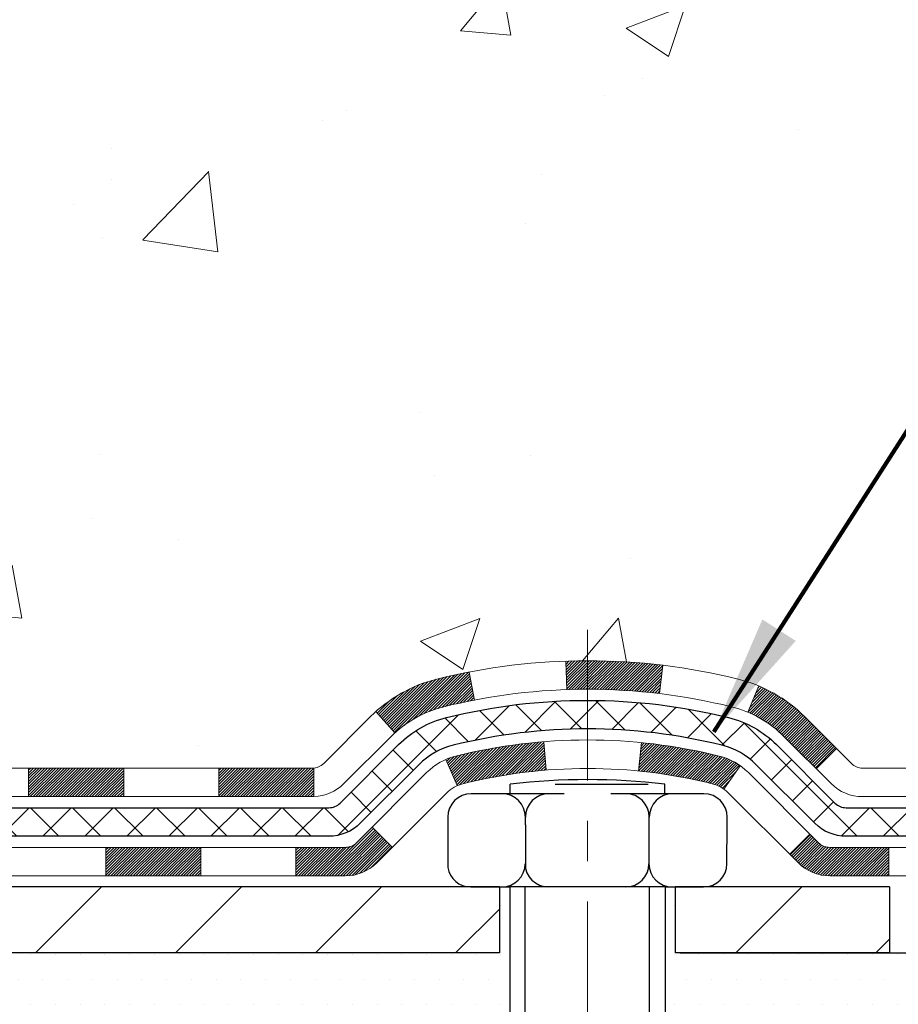
# Model space of a CAD drawing. Extents: x 13 to 3254, y -197 to 1977.
# Drawn here: x 545 to 547, y -178 to -175 of the extents above; entities that cross this region are included whole.
import ezdxf

# ---------------------------------------------------------------- set-up
doc = ezdxf.new("R2010")
doc.units = 0
doc.header["$LTSCALE"] = 5
doc.header["$MEASUREMENT"] = 0
doc.linetypes.add('CENTERX2', pattern=[4, 2.5, -0.5, 0.5, -0.5])
for name, color, linetype, lineweight in [('CENTERLINE - L', 1, 'CENTERX2', 18), ('CONCRETE - H', 130, 'CONTINUOUS', 9), ('DECK COAT - H', 20, 'CONTINUOUS', 20), ('DECK COAT - L', 22, 'CONTINUOUS', 18), ('MIG FOOT - H', 251, 'CONTINUOUS', 20), ('MIG FOOT - L', 7, 'CONTINUOUS', 30), ('PVC SIDESHEET - H', 170, 'CONTINUOUS', 20), ('PVC SIDESHEET - L', 150, 'CONTINUOUS', 25), ('SCREW - L', 1, 'CONTINUOUS', 25), ('SETTING BED - H', 210, 'CONTINUOUS', 20), ('SETTING BED - L', 212, 'CONTINUOUS', 25), ('TEXT - 4', 241, 'CONTINUOUS', 25)]:
    doc.layers.add(name, color=color, linetype=linetype, lineweight=lineweight)
doc.layers.add('DECKCOAT', color=1, linetype='CONTINUOUS')
doc.layers.add('METAL11', color=7, linetype='CONTINUOUS')
doc.styles.add('ROMANS', font='romans', dxfattribs={"width": 0.9})
doc.dimstyles.get("Standard").update_dxf_attribs({"dimtxt": 0.18, "dimasz": 0.18, "dimexe": 0.18, "dimexo": 0.0625, "dimgap": 0.09, "dimtad": 0, "dimtih": 1, "dimtoh": 1, "dimdec": 4, "dimzin": 0, "dimdsep": 46, "dimtxsty": 'Standard', "dimcen": 0.09, "dimadec": 0, "dimazin": 0, "dimtfac": 1, "dimtdec": 4, "dimtofl": 0, "dimtmove": 0, "dimatfit": 3, "dimfxl": 1, "dimtolj": 1, "dimtzin": 0, "dimarcsym": 0})

msp = doc.modelspace()

# ---------------------------------------------------------------- hatches: boundary and pattern name
at = {"layer": 'CONCRETE - H'}
h = msp.add_hatch(dxfattribs=at)
h.set_pattern_fill('AR-CONC', color=256, scale=0.21)
h.set_pattern_definition([(49.99999999999999, (1.163072962946671, 0), (1.506246383461582, -0.1317794834634497), [0.1575, -1.7325]), (355, (1.163072962946671, 0), (-0.2913778005873, 1.579603480770025), [0.126, -1.386]), (100.45144446, (1.288593493046671, -0.0109816224), (1.214868578126935, 1.447823981034122), [0.1338544031999999, -1.472398435199999]), (46.18420000000002, (1.163072962946671, 0.42), (2.241206794410302, -0.3475904896654607), [0.2362499999999999, -2.598749999999998]), (96.63563549, (1.349840127446671, 0.3910340553), (1.96279008591588, 2.045649061626556), [0.2007817182, -2.208598895999999]), (351.1841639899999, (1.163072962946671, 0.42), (1.962790084615023, 2.045649060566979), [0.189, -2.0790000021]), (21, (1.373072962946671, 0.315), (1.25350480944877, -0.8454996703972115), [0.1575, -1.7325]), (326.0000000000001, (1.373072962946671, 0.315), (0.5109621970353216, 1.522815094598391), [0.126, -1.386]), (71.45144474, (1.477531696346671, 0.2445416946), (1.764466991132939, 0.677315420893343), [0.133854399, -1.4723984352]), (37.50000000000001, (1.163072962946671, 0), (0.0255356961663104, 0.6990770930457542), [0, -1.3692, 0, -1.407, 0, -1.39125]), (7.499999999999999, (1.163072962946671, 0), (0.552446028628512, 0.8282645949529565), [0, -0.8021999999999999, 0, -1.3377, 0, -0.53025]), (327.5, (0.6947729629466715, 0), (1.121027115962059, -0.04736523064219748), [0, -0.525, 0, -1.638, 0, -2.1735]), (317.5, (0.4847729629466713, 0), (1.224690955619011, 0.2102204628978672), [0, -0.6825, 0, -1.0878, 0, -1.5435])])
edge = h.paths.add_edge_path()
edge.add_line((553.4788806432384, -172.7153510547692), (553.4788806432384, -173.5066008375313))
edge.add_line((553.4788806432384, -173.5066008375313), (553.511773020122, -173.5081445379912))
edge.add_line((553.511773020122, -173.5081445379912), (553.6046711126, -173.5123187144196))
edge.add_line((553.6046711126, -173.5123187144196), (553.697394948007, -173.5162854223279))
edge.add_line((553.697394948007, -173.5162854223279), (553.789920651867, -173.5200299548657))
edge.add_line((553.789920651867, -173.5200299548657), (553.8822243497044, -173.523537605183))
edge.add_line((553.8822243497044, -173.523537605183), (553.9742821670437, -173.5267936664295))
edge.add_line((553.9742821670437, -173.5267936664295), (554.0660702294092, -173.5297834317549))
edge.add_line((554.0660702294092, -173.5297834317549), (554.1575646623251, -173.5324921943091))
edge.add_line((554.1575646623251, -173.5324921943091), (554.2487415913158, -173.5349052472418))
edge.add_line((554.2487415913158, -173.5349052472418), (554.3395771419057, -173.5370078837028))
edge.add_line((554.3395771419057, -173.5370078837028), (554.430047439619, -173.5387853968419))
edge.add_line((554.430047439619, -173.5387853968419), (554.5201286099801, -173.5402230798088))
edge.add_line((554.5201286099801, -173.5402230798088), (554.6097967785134, -173.5413062257535))
edge.add_line((554.6097967785134, -173.5413062257535), (554.6990280707431, -173.5420201278255))
edge.add_line((554.6990280707431, -173.5420201278255), (554.7877986121937, -173.5423500791747))
edge.add_line((554.7877986121937, -173.5423500791747), (554.8760845283894, -173.5422813729509))
edge.add_line((554.8760845283894, -173.5422813729509), (554.9638619448546, -173.5417993023039))
edge.add_line((554.9638619448546, -173.5417993023039), (555.0511069871135, -173.5408891603834))
edge.add_line((555.0511069871135, -173.5408891603834), (555.1377957806906, -173.5395362403393))
edge.add_line((555.1377957806906, -173.5395362403393), (555.2239044511101, -173.5377258353213))
edge.add_line((555.2239044511101, -173.5377258353213), (555.3094091238964, -173.5354432384791))
edge.add_line((555.3094091238964, -173.5354432384791), (555.394285924574, -173.5326737429626))
edge.add_line((555.394285924574, -173.5326737429626), (555.4785109786669, -173.5294026419216))
edge.add_line((555.4785109786669, -173.5294026419216), (555.5620604116997, -173.5256152285058))
edge.add_line((555.5620604116997, -173.5256152285058), (555.6449103491966, -173.521296795865))
edge.add_line((555.6449103491966, -173.521296795865), (555.727036916682, -173.516432637149))
edge.add_line((555.727036916682, -173.516432637149), (555.8084162396801, -173.5110080455076))
edge.add_line((555.8084162396801, -173.5110080455076), (555.8890244437154, -173.5050083140905))
edge.add_line((555.8890244437154, -173.5050083140905), (555.9688376543122, -173.4984187360475))
edge.add_line((555.9688376543122, -173.4984187360475), (556.0478319969948, -173.4912246045284))
edge.add_line((556.0478319969948, -173.4912246045284), (556.1259835972875, -173.4834112126831))
edge.add_line((556.1259835972875, -173.4834112126831), (556.2032685807146, -173.4749638536612))
edge.add_line((556.2032685807146, -173.4749638536612), (556.2796630728005, -173.4658678206125))
edge.add_line((556.2796630728005, -173.4658678206125), (556.3551431990696, -173.4561084066869))
edge.add_line((556.3551431990696, -173.4561084066869), (556.4296850850462, -173.4456709050341))
edge.add_line((556.4296850850462, -173.4456709050341), (556.5032648562545, -173.4345406088039))
edge.add_line((556.5032648562545, -173.4345406088039), (556.5758586382191, -173.4227028111461))
edge.add_line((556.5758586382191, -173.4227028111461), (556.6474425564641, -173.4101428052103))
edge.add_line((556.6474425564641, -173.4101428052103), (556.7179927365138, -173.3968458841466))
edge.add_line((556.7179927365138, -173.3968458841466), (556.7874853038926, -173.3827973411045))
edge.add_line((556.7874853038926, -173.3827973411045), (556.855896384125, -173.367982469234))
edge.add_line((556.855896384125, -173.367982469234), (556.9232021027351, -173.3523865616847))
edge.add_line((556.9232021027351, -173.3523865616847), (556.9893785852474, -173.3359949116064))
edge.add_line((556.9893785852474, -173.3359949116064), (557.0544019571862, -173.318792812149))
edge.add_line((557.0544019571862, -173.318792812149), (557.1182483440757, -173.3007655564622))
edge.add_line((557.1182483440757, -173.3007655564622), (557.1808938714404, -173.2818984376958))
edge.add_line((557.1808938714404, -173.2818984376958), (557.2423146648044, -173.2621767489996))
edge.add_line((557.2423146648044, -173.2621767489996), (557.3024868496924, -173.2415857835233))
edge.add_line((557.3024868496924, -173.2415857835233), (557.3613865516285, -173.2201108344167))
edge.add_line((557.3613865516285, -173.2201108344167), (557.418989896137, -173.1977371948297))
edge.add_line((557.418989896137, -173.1977371948297), (557.4752730087423, -173.1744501579119))
edge.add_line((557.4752730087423, -173.1744501579119), (557.5302120149687, -173.1502350168133))
edge.add_line((557.5302120149687, -173.1502350168133), (557.5837830403407, -173.1250770646834))
edge.add_line((557.5837830403407, -173.1250770646834), (557.6359622103823, -173.0989615946723))
edge.add_line((557.6359622103823, -173.0989615946723), (557.6867256506182, -173.0718738999295))
edge.add_line((557.6867256506182, -173.0718738999295), (557.7360494865725, -173.0437992736049))
edge.add_line((557.7360494865725, -173.0437992736049), (557.7839098437695, -173.0147230088483))
edge.add_line((557.7839098437695, -173.0147230088483), (557.8302828477338, -172.9846303988094))
edge.add_line((557.8302828477338, -172.9846303988094), (557.8751446239894, -172.9535067366381))
edge.add_line((557.8751446239894, -172.9535067366381), (557.9184712980608, -172.9213373154841))
edge.add_line((557.9184712980608, -172.9213373154841), (557.9602389954724, -172.8881074284972))
edge.add_line((557.9602389954724, -172.8881074284972), (558.0004238417486, -172.8538023688272))
edge.add_line((558.0004238417486, -172.8538023688272), (558.0390019624133, -172.8184074296238))
edge.add_line((558.0390019624133, -172.8184074296238), (558.0759494829913, -172.7819079040368))
edge.add_line((558.0759494829913, -172.7819079040368), (558.1112425290067, -172.7442890852161))
edge.add_line((558.1112425290067, -172.7442890852161), (558.144857225984, -172.7055362663114))
edge.add_line((558.144857225984, -172.7055362663114), (558.1767696994473, -172.6656347404724))
edge.add_line((558.1767696994473, -172.6656347404724), (558.2069560749211, -172.624569800849))
edge.add_line((558.2069560749211, -172.624569800849), (558.2353924779297, -172.5823267405909))
edge.add_line((558.2353924779297, -172.5823267405909), (558.2620550339974, -172.538890852848))
edge.add_line((558.2620550339974, -172.538890852848), (558.2869198686486, -172.4942474307699))
edge.add_line((558.2869198686486, -172.4942474307699), (558.3099631074076, -172.4483817675066))
edge.add_line((558.3099631074076, -172.4483817675066), (558.3311608757987, -172.4012791562076))
edge.add_line((558.3311608757987, -172.4012791562076), (558.3504892993462, -172.3529248900229))
edge.add_line((558.3504892993462, -172.3529248900229), (558.3679245035745, -172.3033042621023))
edge.add_line((558.3679245035745, -172.3033042621023), (558.383442614008, -172.2524025655954))
edge.add_line((558.383442614008, -172.2524025655954), (558.397019756171, -172.2002050936521))
edge.add_line((558.397019756171, -172.2002050936521), (558.4086320555876, -172.1466971394222))
edge.add_line((558.4086320555876, -172.1466971394222), (558.4182556377825, -172.0918639960554))
edge.add_line((558.4182556377825, -172.0918639960554), (558.4258666282798, -172.0356909567015))
edge.add_line((558.4258666282798, -172.0356909567015), (558.4314411526038, -171.9781633145103))
edge.add_line((558.4314411526038, -171.9781633145103), (558.434955336279, -171.9192663626316))
edge.add_line((558.434955336279, -171.9192663626316), (558.4363853048297, -171.8589853942152))
edge.add_line((558.4363853048297, -171.8589853942152), (558.4357071837801, -171.7973057024107))
edge.add_line((558.4357071837801, -171.7973057024107), (558.4328970986547, -171.7342125803682))
edge.add_line((558.4328970986547, -171.7342125803682), (558.4279311749777, -171.6696913212372))
edge.add_line((558.4279311749777, -171.6696913212372), (558.4207855382735, -171.6037272181676))
edge.add_line((558.4207855382735, -171.6037272181676), (554.8588251134979, -171.6037272181676))
edge.add_line((554.8588251134979, -171.6037272181676), (554.8588251134979, -172.1037272181677))
edge.add_line((554.8588251134979, -172.1037272181677), (544.7917064726928, -172.1037272181677))
edge.add_line((544.7917064726928, -172.1037272181677), (544.7917064727164, -172.2282898309122))
edge.add_arc((544.7141701567797, -172.2294936724557), 0.0775456608941219, -90.88951218802902, 0.8895121879452859, ccw=False)
edge.add_line((544.712966315236, -172.3070299883925), (544.4250536350241, -172.3070299883925))
edge.add_arc((544.154565036707, -172.3000920773403), 0.2705775608385241, 311.97731109410773, 358.5307111491608, ccw=False)
edge.add_line((544.3355371236339, -172.50124207158), (544.0203191831781, -172.7051903030531))
edge.add_arc((544.0417057798138, -172.7382449605816), 0.03936999999973691, 122.9031521393226, 180.0000000003723)
edge.add_line((544.0023357798141, -172.7382449605818), (544.0023357798141, -172.7427975167019))
edge.add_line((544.0023357798141, -172.7427975167019), (544.1007607798138, -172.7427975167019))
edge.add_line((544.1007607798138, -172.7427975167019), (544.1007607798138, -172.9320325655606))
edge.add_arc((544.1591558313106, -172.9180323067367), 0.06004988997871845, 193.4822306558341, 239.2153921071986)
edge.add_arc((543.9890780627471, -173.395215870983), 0.4478254090914414, 17.640255938499024, 71.8710970827293, ccw=False)
edge.add_arc((543.1235486850151, -173.6877707757523), 1.361411651893313, 4.074979495375317, 18.335053960123673, ccw=False)
edge.add_arc((542.8543822128375, -173.4538428513151), 1.63290906560918, 345.21706861155576, 355.1808035833737, ccw=False)
edge.add_arc((543.9243323992367, -173.7406978781315), 0.5251995961842992, 309.56664417563763, 345.6920565175311, ccw=False)
edge.add_arc((544.0008187390454, -173.8028059702709), 0.4290404058594909, 287.3023772371938, 306.97490103968227, ccw=False)
edge.add_arc((544.1401307798135, -174.2500200841071), 0.03936999999985318, 107.3023772370977, 180.0000000002482)
edge.add_line((544.1007607798136, -174.2500200841073), (544.1007592638405, -176.9142222097124))
edge.add_arc((544.1401292638404, -176.9142222097125), 0.0393699999999626, 179.9999999999173, 270.0000000013236)
edge.add_line((544.1401292638413, -176.9535922097125), (545.8544063518233, -176.9535922097125))
edge.add_arc((545.8502457641027, -176.9130419830829), 0.04076311285821513, 275.8582369577017, 314.6107636557051)
edge.add_line((545.8788731602998, -176.9420610036878), (545.9953396844335, -176.8255944795543))
edge.add_arc((546.2450416587396, -177.0752964538627), 0.3531319186166811, 103.90200089106122, 134.9999999997457, ccw=False)
edge.add_arc((546.5343262518231, -178.2440662273021), 1.55717027311424, 76.09799910894668, 103.90200089107913, ccw=False)
edge.add_arc((546.823610844906, -177.0752964538617), 0.3531319186158408, 44.99999999998698, 76.09799910892337, ccw=False)
edge.add_line((547.0733128192128, -176.8255944795551), (547.1897793433465, -176.9420610036887))
edge.add_arc((547.217618137321, -176.9142222097123), 0.03937000000018909, 225.0000000019011, 270)
edge.add_line((547.217618137321, -176.9535922097125), (547.4290595198806, -176.9535922097126))
edge.add_arc((547.4290595198806, -177.0735922097126), 0.1200000000000614, 60.000032678657476, 90, ccw=False)
edge.add_line((547.4890594606081, -176.9696691270374), (548.169146646767, -177.3623171298551))
edge.add_arc((548.1888316467672, -177.3282217097082), 0.03937000000000901, 239.9999999996569, 269.9999999995036)
edge.add_line((548.1888316467669, -177.3675917097082), (549.096789587796, -177.3675917097082))
edge.add_arc((549.0967895877958, -177.4778277097081), 0.110235999999901, 60.00000000005252, 89.99999999988182, ccw=False)
edge.add_line((549.1519075877957, -177.3823605332965), (549.2876684954139, -177.4607421298551))
edge.add_arc((549.3073534954134, -177.4266467097101), 0.03936999999806804, 239.9999999991723, 270.0000000003309)
edge.add_line((549.3073534954136, -177.4660167097082), (549.9770371954136, -177.4660167097082))
edge.add_line((549.9770371954136, -177.4660167097082), (549.9770371954136, -177.6628667182212))
edge.add_line((549.9770371954136, -177.6628667182212), (550.4700388474356, -177.6628667182192))
edge.add_line((550.4700388474356, -177.6628667182192), (550.4287136299638, -177.6098104811333))
edge.add_line((550.4287136299638, -177.6098104811333), (550.3864697443141, -177.5588535083109))
edge.add_line((550.3864697443141, -177.5588535083109), (550.3433438016756, -177.5098941479654))
edge.add_line((550.3433438016756, -177.5098941479654), (550.2993724132369, -177.4628307483096))
edge.add_line((550.2993724132369, -177.4628307483096), (550.2545921901874, -177.4175616575565))
edge.add_line((550.2545921901874, -177.4175616575565), (550.209039743716, -177.3739852239188))
edge.add_line((550.209039743716, -177.3739852239188), (550.1627516850116, -177.3319997956094))
edge.add_line((550.1627516850116, -177.3319997956094), (550.1157646252634, -177.2915037208412))
edge.add_line((550.1157646252634, -177.2915037208412), (550.0681151756603, -177.252395347827))
edge.add_line((550.0681151756603, -177.252395347827), (550.0198399473913, -177.2145730247798))
edge.add_line((550.0198399473913, -177.2145730247798), (549.9709755516457, -177.1779350999122))
edge.add_line((549.9709755516457, -177.1779350999122), (549.9215585996121, -177.1423799214373))
edge.add_line((549.9215585996121, -177.1423799214373), (549.8716257024798, -177.1078058375679))
edge.add_line((549.8716257024798, -177.1078058375679), (549.8212134714378, -177.0741111965167))
edge.add_line((549.8212134714378, -177.0741111965167), (549.770358517675, -177.0411943464968))
edge.add_line((549.770358517675, -177.0411943464968), (549.7190974523805, -177.0089536357208))
edge.add_line((549.7190974523805, -177.0089536357208), (549.6674668867435, -176.9772874124018))
edge.add_line((549.6674668867435, -176.9772874124018), (549.6155034319526, -176.9460940247525))
edge.add_line((549.6155034319526, -176.9460940247525), (549.5632436991972, -176.9152718209857))
edge.add_line((549.5632436991972, -176.9152718209857), (549.5107242996661, -176.8847191493145))
edge.add_line((549.5107242996661, -176.8847191493145), (549.4579818445484, -176.8543343579516))
edge.add_line((549.4579818445484, -176.8543343579516), (549.4050529450332, -176.8240157951098))
edge.add_line((549.4050529450332, -176.8240157951098), (549.3519742123093, -176.7936618090021))
edge.add_line((549.3519742123093, -176.7936618090021), (549.298782257566, -176.7631707478412))
edge.add_line((549.298782257566, -176.7631707478412), (549.2455136919922, -176.7324409598401))
edge.add_line((549.2455136919922, -176.7324409598401), (549.1922051267768, -176.7013707932116))
edge.add_line((549.1922051267768, -176.7013707932116), (549.138893173109, -176.6698585961686))
edge.add_line((549.138893173109, -176.6698585961686), (549.0856144421778, -176.6378027169239))
edge.add_line((549.0856144421778, -176.6378027169239), (549.0324055451721, -176.6051015036903))
edge.add_line((549.0324055451721, -176.6051015036903), (548.9793030932809, -176.5716533046808))
edge.add_line((548.9793030932809, -176.5716533046808), (548.9263436976935, -176.5373564681081))
edge.add_line((548.9263436976935, -176.5373564681081), (548.8735639695986, -176.5021093421852))
edge.add_line((548.8735639695986, -176.5021093421852), (548.8210005201855, -176.4658102751249))
edge.add_line((548.8210005201855, -176.4658102751249), (548.768689960643, -176.42835761514))
edge.add_line((548.768689960643, -176.42835761514), (548.7166689021602, -176.3896497104435))
edge.add_line((548.7166689021602, -176.3896497104435), (548.6649739559261, -176.3495849092481))
edge.add_line((548.6649739559261, -176.3495849092481), (548.6136421100991, -176.3080669332372))
edge.add_line((548.6136421100991, -176.3080669332372), (548.5627167959587, -176.2650913468927))
edge.add_line((548.5627167959587, -176.2650913468927), (548.512246850153, -176.2207307649622))
edge.add_line((548.512246850153, -176.2207307649622), (548.4622812767404, -176.1750601885239))
edge.add_line((548.4622812767404, -176.1750601885239), (548.4128690797792, -176.1281546186558))
edge.add_line((548.4128690797792, -176.1281546186558), (548.3640592633276, -176.0800890564361))
edge.add_line((548.3640592633276, -176.0800890564361), (548.3159008314441, -176.0309385029427))
edge.add_line((548.3159008314441, -176.0309385029427), (548.2684427881868, -175.980777959254))
edge.add_line((548.2684427881868, -175.980777959254), (548.2217341376142, -175.9296824264478))
edge.add_line((548.2217341376142, -175.9296824264478), (548.1758238837846, -175.8777269056023))
edge.add_line((548.1758238837846, -175.8777269056023), (548.1307610307563, -175.8249863977957))
edge.add_line((548.1307610307563, -175.8249863977957), (548.0865945825875, -175.7715359041059))
edge.add_line((548.0865945825875, -175.7715359041059), (548.0433735433367, -175.7174504256112))
edge.add_line((548.0433735433367, -175.7174504256112), (548.0011469170621, -175.6628049633896))
edge.add_line((548.0011469170621, -175.6628049633896), (547.959963707822, -175.6076745185192))
edge.add_line((547.959963707822, -175.6076745185192), (547.9198729196748, -175.5521340920781))
edge.add_line((547.9198729196748, -175.5521340920781), (547.8809235566789, -175.4962586851444))
edge.add_line((547.8809235566789, -175.4962586851444), (547.8431646228923, -175.4401232987961))
edge.add_line((547.8431646228923, -175.4401232987961), (547.8066451223738, -175.3838029341115))
edge.add_line((547.8066451223738, -175.3838029341115), (547.7714140591813, -175.3273725921686))
edge.add_line((547.7714140591813, -175.3273725921686), (547.7375204373733, -175.2709072740454))
edge.add_line((547.7375204373733, -175.2709072740454), (547.705013261008, -175.2144819808201))
edge.add_line((547.705013261008, -175.2144819808201), (547.6739415341439, -175.1581717135708))
edge.add_line((547.6739415341439, -175.1581717135708), (547.6443542608391, -175.1020514733756))
edge.add_line((547.6443542608391, -175.1020514733756), (547.6163004451522, -175.0461962613125))
edge.add_line((547.6163004451522, -175.0461962613125), (547.5898290911413, -174.9906810784597))
edge.add_line((547.5898290911413, -174.9906810784597), (547.5649892028647, -174.9355809258953))
edge.add_line((547.5649892028647, -174.9355809258953), (547.5418297843809, -174.8809708046973))
edge.add_line((547.5418297843809, -174.8809708046973), (547.520399839748, -174.8269257159439))
edge.add_line((547.520399839748, -174.8269257159439), (547.5007483730245, -174.7735206607131))
edge.add_line((547.5007483730245, -174.7735206607131), (547.4829243882687, -174.7208306400831))
edge.add_line((547.4829243882687, -174.7208306400831), (547.4669768895388, -174.668930655132))
edge.add_line((547.4669768895388, -174.668930655132), (547.4529548808932, -174.6178957069378))
edge.add_line((547.4529548808932, -174.6178957069378), (547.4409073663902, -174.5678007965786))
edge.add_line((547.4409073663902, -174.5678007965786), (547.4308833500882, -174.5187209251326))
edge.add_line((547.4308833500882, -174.5187209251326), (547.4229318360453, -174.4707310936778))
edge.add_line((547.4229318360453, -174.4707310936778), (547.4171018242333, -174.4239062982619))
edge.add_line((547.4171018242333, -174.4239062982619), (547.4134274697727, -174.3783032620507))
edge.add_line((547.4134274697727, -174.3783032620507), (547.4118946823804, -174.3339193217906))
edge.add_line((547.4118946823804, -174.3339193217906), (547.4124795875811, -174.2907397706315))
edge.add_line((547.4124795875811, -174.2907397706315), (547.4151583108988, -174.248749901723))
edge.add_line((547.4151583108988, -174.248749901723), (547.4199069778581, -174.2079350082151))
edge.add_line((547.4199069778581, -174.2079350082151), (547.4267017139832, -174.1682803832576))
edge.add_line((547.4267017139832, -174.1682803832576), (547.4355186447984, -174.12977132))
edge.add_line((547.4355186447984, -174.12977132), (547.4463338958283, -174.0923931115923))
edge.add_line((547.4463338958283, -174.0923931115923), (547.4591235925968, -174.0561310511842))
edge.add_line((547.4591235925968, -174.0561310511842), (547.4738638606285, -174.0209704319256))
edge.add_line((547.4738638606285, -174.0209704319256), (547.4905308254478, -173.9868965469661))
edge.add_line((547.4905308254478, -173.9868965469661), (547.5091006125788, -173.9538946894556))
edge.add_line((547.5091006125788, -173.9538946894556), (547.529549347546, -173.9219501525438))
edge.add_line((547.529549347546, -173.9219501525438), (547.5518531558737, -173.8910482293806))
edge.add_line((547.5518531558737, -173.8910482293806), (547.5759881630862, -173.8611742131157))
edge.add_line((547.5759881630862, -173.8611742131157), (547.6019304947079, -173.8323133968989))
edge.add_line((547.6019304947079, -173.8323133968989), (547.629656276263, -173.8044510738799))
edge.add_line((547.629656276263, -173.8044510738799), (547.6591416332759, -173.7775725372086))
edge.add_line((547.6591416332759, -173.7775725372086), (547.690362691271, -173.7516630800347))
edge.add_line((547.690362691271, -173.7516630800347), (547.7232955757727, -173.726707995508))
edge.add_line((547.7232955757727, -173.726707995508), (547.7579164123051, -173.7026925767783))
edge.add_line((547.7579164123051, -173.7026925767783), (547.7942013263928, -173.6796021169954))
edge.add_line((547.7942013263928, -173.6796021169954), (547.8321264435598, -173.6574219093091))
edge.add_line((547.8321264435598, -173.6574219093091), (547.8716678893308, -173.636137246869))
edge.add_line((547.8716678893308, -173.636137246869), (547.9128017892298, -173.6157334228251))
edge.add_line((547.9128017892298, -173.6157334228251), (547.9555042687814, -173.5961957303271))
edge.add_line((547.9555042687814, -173.5961957303271), (547.9997514535097, -173.5775094625247))
edge.add_line((547.9997514535097, -173.5775094625247), (548.0455194689392, -173.5596599125678))
edge.add_line((548.0455194689392, -173.5596599125678), (548.0927844405942, -173.5426323736061))
edge.add_line((548.0927844405942, -173.5426323736061), (548.1415224939991, -173.5264121387895))
edge.add_line((548.1415224939991, -173.5264121387895), (548.1917097546781, -173.5109845012676))
edge.add_line((548.1917097546781, -173.5109845012676), (548.2433223481555, -173.4963347541903))
edge.add_line((548.2433223481555, -173.4963347541903), (548.2963363999559, -173.4824481907073))
edge.add_line((548.2963363999559, -173.4824481907073), (548.3507280356032, -173.4693101039685))
edge.add_line((548.3507280356032, -173.4693101039685), (548.4064733806222, -173.4569057871236))
edge.add_line((548.4064733806222, -173.4569057871236), (548.4635485605369, -173.4452205333224))
edge.add_line((548.4635485605369, -173.4452205333224), (548.5219297008719, -173.4342396357146))
edge.add_line((548.5219297008719, -173.4342396357146), (548.5815929271512, -173.4239483874501))
edge.add_line((548.5815929271512, -173.4239483874501), (548.6425143648994, -173.4143320816787))
edge.add_line((548.6425143648994, -173.4143320816787), (548.7046701396407, -173.40537601155))
edge.add_line((548.7046701396407, -173.40537601155), (548.7680363768995, -173.397065470214))
edge.add_line((548.7680363768995, -173.397065470214), (548.8325892022002, -173.3893857508203))
edge.add_line((548.8325892022002, -173.3893857508203), (548.898304741067, -173.3823221465188))
edge.add_line((548.898304741067, -173.3823221465188), (548.9651591190243, -173.3758599504592))
edge.add_line((548.9651591190243, -173.3758599504592), (549.0331284615964, -173.3699844557913))
edge.add_line((549.0331284615964, -173.3699844557913), (549.1021888943077, -173.3646809556649))
edge.add_line((549.1021888943077, -173.3646809556649), (549.1723165426824, -173.3599347432298))
edge.add_line((549.1723165426824, -173.3599347432298), (549.2434875322449, -173.3557311116357))
edge.add_line((549.2434875322449, -173.3557311116357), (549.3156779885196, -173.3520553540325))
edge.add_line((549.3156779885196, -173.3520553540325), (549.3888640370308, -173.3488927635699))
edge.add_line((549.3888640370308, -173.3488927635699), (549.4630218033028, -173.3462286333977))
edge.add_line((549.4630218033028, -173.3462286333977), (549.5381274128599, -173.3440482566656))
edge.add_line((549.5381274128599, -173.3440482566656), (549.6141569912265, -173.3423369265236))
edge.add_line((549.6141569912265, -173.3423369265236), (549.6910866639271, -173.3410799361212))
edge.add_line((549.6910866639271, -173.3410799361212), (549.7688925564856, -173.3402625786084))
edge.add_line((549.7688925564856, -173.3402625786084), (549.8475507944266, -173.3398701471349))
edge.add_line((549.8475507944266, -173.3398701471349), (549.9270375032746, -173.3398879348504))
edge.add_line((549.9270375032746, -173.3398879348504), (550.0073288085536, -173.3403012349048))
edge.add_line((550.0073288085536, -173.3403012349048), (550.0884008357881, -173.3410953404479))
edge.add_line((550.0884008357881, -173.3410953404479), (550.1702297105024, -173.3422555446293))
edge.add_line((550.1702297105024, -173.3422555446293), (550.2527915582209, -173.343767140599))
edge.add_line((550.2527915582209, -173.343767140599), (550.3360625044679, -173.3456154215066))
edge.add_line((550.3360625044679, -173.3456154215066), (550.4200186747677, -173.347785680502))
edge.add_line((550.4200186747677, -173.347785680502), (550.5046361946445, -173.3502632107349))
edge.add_line((550.5046361946445, -173.3502632107349), (550.5898911896229, -173.3530333053552))
edge.add_line((550.5898911896229, -173.3530333053552), (550.6757597852271, -173.3560812575125))
edge.add_line((550.6757597852271, -173.3560812575125), (550.7622181069814, -173.3593923603567))
edge.add_line((550.7622181069814, -173.3593923603567), (550.8492422804103, -173.3629519070376))
edge.add_line((550.8492422804103, -173.3629519070376), (550.936808431038, -173.3667451907049))
edge.add_line((550.936808431038, -173.3667451907049), (551.0248926843888, -173.3707575045084))
edge.add_line((551.0248926843888, -173.3707575045084), (551.035100960589, -173.3712434531866))
edge.add_line((551.035100960589, -173.3712434531866), (551.0351009605891, -172.7153510547692))
edge.add_line((551.0351009605891, -172.7153510547692), (553.4788806432384, -172.7153510547692))
at = {"layer": 'DECK COAT - H'}
h = msp.add_hatch(dxfattribs=at)
h.set_pattern_fill('ANSI31', color=256, scale=0.03937, style=0)
h.set_pattern_definition([(45, (354.5162090981245, -339.0397399168268), (-0.003479849246914297, 0.003479849246914297), [])])
h.paths.add_polyline_path([(545.1457478677869, -176.9535870128688), (545.3819678677867, -176.9535870128688), (545.3819678677867, -177.0244530128689), (545.1457478677869, -177.0244530128689)])
h.paths.add_polyline_path([(545.6181878677869, -176.9535870128688), (545.8510358822884, -176.9535870128688, 0.02144170134057288), (545.8544078677871, -176.9534423441459), (545.8544078677867, -177.0244530128689), (545.6181878677869, -177.0244530128689)])
h.paths.add_polyline_path([(546.0082166790025, -176.8133459137126, -0.1237366593047226), (546.1601990142162, -176.7325032461768, -0.01313217533143259), (546.2400740968767, -176.7149455879145), (546.2534654266517, -176.7845348273331, 0.01313217533147817), (546.1772254169857, -176.801293445804, 0.1237366593049013), (546.0557426758312, -176.8659127243581)])
h.paths.add_polyline_path([(545.3374797677868, -177.1504370128689), (545.5736997677866, -177.1504370128689), (545.5736997677866, -177.2213030128688), (545.3374797677868, -177.2213030128688)])
h.paths.add_polyline_path([(546.181958436234, -176.9323075031909, -0.04324640446576285), (546.2074945774646, -176.9235871340299, -0.04070359398944642), (546.4257386827887, -176.8880818064049), (546.4313956403814, -176.958721659086, 0.04070359398944876), (546.2245209802338, -176.992377333657, 0.04324640446531137), (546.2105641963628, -176.9971434534305)])
h.paths.add_polyline_path([(545.8099197677868, -177.1504370128689), (545.9325738220414, -177.1504370128689, 0.1989123673794921), (545.9604126160166, -177.1389058068442), (545.9991085396425, -177.1002098832185), (546.0492183687982, -177.1503197123741), (546.0105224451722, -177.1890156359998, -0.198912367379553), (545.9325738220416, -177.2213030128688), (545.8099197677868, -177.2213030128688)])
h.paths.add_polyline_path([(546.4802527149175, -176.6878299588859, -0.008683585791257758), (546.5343277677869, -176.6868907573442), (546.5343277677869, -176.7577567573443, 0.008683585791259676), (546.4827136421279, -176.7586532163178)])
h.paths.add_polyline_path([(546.5343277677869, -176.6868907573442, -0.03014854381015566), (546.7216021525862, -176.6981931304526), (546.7130793938475, -176.7685447653979, 0.03014854381015595), (546.5343277677869, -176.7577567573443)])
h.paths.add_polyline_path([(546.6682655768516, -176.8903506076765, -0.03601941678383571), (546.8611609581087, -176.9235871340298, -0.0935601540946129), (546.9138813627005, -176.9477156112436), (546.8729489046123, -177.0055647584358, 0.09356015409565223), (546.8441345553392, -176.9923773336568, 0.03601941678380825), (546.6612880753289, -176.9608722669629)])
h.paths.add_polyline_path([(547.0365671271297, -177.1674496727287), (547.0866769562851, -177.117339843573), (547.1082429195562, -177.1389058068442, 0.1989123673796988), (547.1360817135317, -177.1504370128689), (547.2833255135317, -177.1504370128689), (547.2833255135317, -177.2213030128689), (547.1360817135314, -177.2213030128688, -0.1989123673795969), (547.0581330904008, -177.1890156359998)])
h.paths.add_polyline_path([(547.023204506022, -176.8756991118675, 0.09785809462208828), (546.9322848205704, -176.8147833966478), (546.9595682509146, -176.7493799992999, -0.09785809462147925), (547.0733143351765, -176.8255892827114), (547.1526548980066, -176.9049298455414), (547.1025450688512, -176.955039674697)])
at = {"layer": 'MIG FOOT - H'}
h = msp.add_hatch(dxfattribs=at)
h.set_pattern_fill('ANSI31', color=256, scale=1.9685, style=0)
h.set_pattern_definition([(45, (-408.2937525958324, -639.1663939436227), (-0.1739924623457148, 0.1739924623457148), [])])
h.paths.add_polyline_path([(543.7608262677857, -172.8408920213866), (543.5968262677861, -172.8408920213866), (543.5968262677861, -173.3985420213868), (543.7608262677859, -173.3985420213868)])
edge = h.paths.add_edge_path()
edge.add_line((543.7608262677859, -173.7735420213868), (543.5968262677861, -173.7735420213868))
edge.add_line((543.5968262677861, -173.7735420213868), (543.5968262677866, -177.0585320213865))
edge.add_arc((543.9511562677865, -177.0585320213865), 0.3543299999998908, 179.9999999999908, 270.0000000000184)
edge.add_line((543.9511562677865, -177.4128620213865), (546.3155762367865, -177.4128620213864))
edge.add_line((546.3155762367865, -177.4128620213864), (546.3155762367862, -177.2488620213864))
edge.add_line((546.3155762367862, -177.2488620213864), (543.9511562677865, -177.2488620213865))
edge.add_arc((543.9511562677865, -177.0585320213865), 0.1903300000000172, 180, 270, ccw=False)
edge.add_line((543.7608262677866, -177.0585320213865), (543.7608262677859, -173.7735420213868))
h.paths.add_polyline_path([(547.2843262677864, -177.2488620213865), (546.7530792987864, -177.2488620213866), (546.7530792987866, -177.4128620213865), (547.2843262677864, -177.4128620213865)])
at = {"layer": 'PVC SIDESHEET - H'}
h = msp.add_hatch(dxfattribs=at)
h.set_pattern_fill('ANSI37', color=256, scale=0.59055, style=0)
h.set_pattern_definition([(45, (-126.4273526671973, -270.7977724769136), (-0.05219773870371446, 0.05219773870371446), []), (135, (-126.4273526671973, -270.7977724769136), (-0.05219773870371446, -0.05219773870371446), [])])
edge = h.paths.add_edge_path()
edge.add_line((543.9314697798047, -177.0126420128688), (543.9314697798053, -174.1874725949662))
edge.add_line((543.9314697798052, -174.1874725949662), (544.0023357797994, -174.1874725949662))
edge.add_line((544.0023357797995, -174.1874725949662), (544.0023357798046, -177.0126420128688))
edge.add_arc((544.0417057798047, -177.0126420128689), 0.03937000000007629, 179.9999999999173, 270)
edge.add_line((544.0417057798047, -177.0520120128689), (545.8918048521653, -177.0520120128689))
edge.add_arc((545.8918048521653, -177.012642012869), 0.03936999999984891, 270, 315)
edge.add_line((545.9196436461405, -177.0404808068442), (546.0649381853345, -176.89518626765))
edge.add_arc((546.2450431747036, -177.0752912570192), 0.2547069186168314, 103.9020008910648, 134.9999999999887, ccw=False)
edge.add_arc((546.5343277677869, -178.2440610304581), 1.458745273113883, 90.00000000000449, 103.90200089108117, ccw=False)
edge.add_line((546.5343277677869, -176.7853157573443), (546.534327767787, -176.8561817573442))
edge.add_arc((546.5343277677871, -178.2440610304589), 1.387879273114635, 90.00000000000469, 103.9020008910829)
edge.add_arc((546.2450431747036, -177.075291257019), 0.1838409186166721, 103.9020008911075, 135.0000000000376)
edge.add_line((546.11504801449, -176.9452960968056), (545.969753475296, -177.0905906359997))
edge.add_arc((545.8918048521653, -177.012642012869), 0.1102359999998984, 270, 315.0000000000314, ccw=False)
edge.add_line((545.8918048521653, -177.1228780128688), (544.0417057798047, -177.1228780128688))
edge.add_arc((544.0417057798047, -177.0126420128688), 0.1102359999999862, 180, 270, ccw=False)
edge = h.paths.add_edge_path()
edge.add_arc((546.5343277677869, -178.2440610304583), 1.45874527311409, 76.09799910893469, 89.99999999999551, ccw=False)
edge.add_arc((546.8236123608701, -177.0752912570187), 0.2547069186164495, 45.0000000000249, 76.0979991089664, ccw=False)
edge.add_line((547.0037173502387, -176.8951862676498), (547.149011889433, -177.0404808068442))
edge.add_arc((547.1768506834085, -177.0126420128688), 0.0393700000000886, 224.999999999883, 269.9999999998346)
edge.add_line((547.1768506834085, -177.0520120128689), (547.4026879957778, -177.0520120128689))
edge.add_arc((547.4026879957778, -177.1720120128687), 0.1199999999998909, 59.99999999999602, 90, ccw=False)
edge.add_line((547.4626879957777, -177.0680889644147), (548.1427742268761, -177.4607369330115))
edge.add_arc((548.1624592268761, -177.4266415128646), 0.03936999999989532, 239.9999999999435, 270)
edge.add_line((548.1624592268761, -177.4660115128645), (549.1073402634659, -177.4660115128645))
edge.add_line((549.1073402634659, -177.4660115128645), (549.1073402634659, -177.5368775128645))
edge.add_line((549.1073402634659, -177.5368775128645), (548.1624592268761, -177.5368775128645))
edge.add_arc((548.1624592268761, -177.4266415128646), 0.110235999999901, 239.99999999997908, 270, ccw=False)
edge.add_line((548.1073412268761, -177.5221086892761), (547.4251354437015, -177.1282369967175))
edge.add_arc((547.4051354437015, -177.1628780128688), 0.03999999999995874, 59.99999999999596, 90)
edge.add_line((547.4051354437015, -177.1228780128689), (547.1768506834085, -177.1228780128689))
edge.add_arc((547.1768506834085, -177.0126420128688), 0.1102360000000289, 225.0000000000366, 270, ccw=False)
edge.add_line((547.0989020602776, -177.0905906359997), (546.953607521083, -176.9452960968053))
edge.add_arc((546.8236123608699, -177.0752912570185), 0.1838409186161876, 45.00000000005011, 76.09799910896801)
edge.add_arc((546.5343277677866, -178.2440610304587), 1.387879273114466, 76.09799910893932, 89.9999999999953)
edge.add_line((546.5343277677869, -176.8561817573442), (546.534327767787, -176.7853157573442))
at = {"layer": 'SETTING BED - H', "linetype": 'Continuous'}
h = msp.add_hatch(dxfattribs=at)
h.set_pattern_fill('DOTS', color=256, scale=0.9842500000000001, style=0)
h.set_pattern_definition([(7.016477563892661e-15, (527.372310966015, -187.013865287276), (0.0307578125, 0.061515625), [0, -0.061515625])])
edge = h.paths.add_edge_path()
edge.add_line((546.2970689568886, -177.6628615213878), (546.2970689568908, -178.4597114713048))
edge.add_line((546.2970689568908, -178.4597114713048), (546.3414709866847, -178.4666954372479))
edge.add_line((546.3414709866847, -178.4666954372479), (546.3414709866847, -177.2488620213865))
edge.add_line((546.3414709866847, -177.2488620213865), (546.3155762367869, -177.2488620213865))
edge.add_line((546.3155762367869, -177.2488620213865), (546.3155762367869, -177.4128620213865))
edge.add_line((546.3155762367869, -177.4128620213865), (543.9511562677866, -177.4128620213865))
edge.add_arc((543.9511562677867, -177.0585320213863), 0.354330000000175, 214.9331046700525, 269.99999999998164, ccw=False)
edge.add_line((543.6606690356641, -177.2614283418899), (543.6603115199312, -177.6628615213952))
edge.add_line((543.6603115199312, -177.6628615213952), (546.2970689568886, -177.6628615213878))
h.paths.add_polyline_path([(546.7271845488895, -177.2488620213865), (546.7530792987868, -177.2488620213865), (546.7530792987868, -177.4128620213865), (547.6552980179104, -177.412862021384), (548.0883098537781, -177.6628615213828), (546.7645515673528, -177.6628615213865), (546.764551567355, -178.4785408637163), (546.7271845488895, -178.4682452236073)])

# ---------------------------------------------------------------- linework, layer by layer
at = {"layer": 'CENTERLINE - L', "ltscale": 0.03}
msp.add_line((546.5343277677869, -176.6097634074707), (546.5343277677869, -178.4143084746804), dxfattribs=at)
at = {"layer": 'DECK COAT - L'}
for p, q in [((546.4827136421279, -176.7586532163178), (546.4802527149175, -176.6878299588859)), ((546.7130793938475, -176.7685447653979), (546.7216021525862, -176.6981931304526)), ((546.2534654266517, -176.7845348273331), (546.2400740968767, -176.7149455879145)), ((546.9322848205704, -176.8147833966478), (546.9595682509146, -176.7493799993)), ((546.0557426758312, -176.865912724358), (546.0082166790028, -176.8133459137128)), ((546.4313956403814, -176.9587216590859), (546.4257386827887, -176.8880818064049)), ((546.6612880753289, -176.9608722669629), (546.6682655768516, -176.8903506076766)), ((547.1025450688514, -176.9550396746968), (547.1526548980066, -176.9049298455414)), ((545.1457478677869, -176.9535870128689), (545.1457478677869, -177.0244530128689)), ((545.3819678677867, -176.9535870128689), (545.3819678677867, -177.0244530128689)), ((545.6181878677869, -176.9535870128689), (545.6181878677869, -177.0244530128689)), ((545.8544078677871, -176.9535870128688), (545.8544078677867, -177.0244530128689)), ((546.2105641963628, -176.9971434534304), (546.181958436234, -176.9323075031905)), ((546.8729489046125, -177.0055647584357), (546.9138813627007, -176.9477156112435)), ((547.0866769562851, -177.117339843573), (547.03656712713, -177.1674496727286)), ((545.3374797677868, -177.1504370128688), (545.3374797677868, -177.2213030128688)), ((545.5736997677866, -177.1504370128688), (545.5736997677866, -177.2213030128688)), ((545.8099197677868, -177.1504370128688), (545.8099197677868, -177.2213030128688)), ((547.2833255135317, -177.1504370128689), (547.2833255135317, -177.2213030128688))]:
    msp.add_line(p, q, dxfattribs=at)
for points in [[(544.1401307798044, -176.9535870128688), (545.8510358822884, -176.9535870128688, 0.1989123673796998), (545.8788746762636, -176.9420558068441), (545.9953412003963, -176.8255892827117, -0.1365295740960137), (546.1601990142165, -176.7325032461768, -0.1219165551892847), (546.9084565213573, -176.7325032461768, -0.1365295740960137), (547.073314335177, -176.8255892827117), (547.1897808593094, -176.9420558068442, 0.1989123673796998), (547.2176196532848, -176.9535870128688), (547.4290610358446, -176.953587012869, -0.1316523525283649)], [(547.4315084809762, -177.0244530128688), (547.2176196532848, -177.0244530128689, -0.1989123673796998), (547.139671030154, -176.9921656359997), (547.0232045060218, -176.8756991118672, 0.1365295740960137), (546.8914301185878, -176.8012934458039, 0.1219165551892847), (546.1772254169857, -176.8012934458039, 0.1365295740960137), (546.0454510295517, -176.8756991118672), (545.9289845054193, -176.9921656359997, -0.1903426122985657), (545.8544078677867, -177.0244530128689), (544.1401307798044, -177.0244530128689)], [(543.9629657798043, -177.1504370128688), (545.9325738220416, -177.1504370128689, 0.1989123673796998), (545.9604126160168, -177.1389058068441), (546.1345351702728, -176.9647832525883, -0.1365295740960137), (546.2074945774646, -176.9235871340299, -0.1219165551892847), (546.8611609581089, -176.9235871340298, -0.1365295740960137), (546.9341203653005, -176.9647832525883), (547.1082429195562, -177.1389058068442, 0.1989123673796998), (547.1360817135317, -177.1504370128689), (547.3763150965128, -177.1504370128689, -0.1316524975874019), (547.4363150965128, -177.1665139644147), (548.1164013276109, -177.5591619330115, 0.1316524975873946)], [(548.0809683276111, -177.6205336892761), (547.3987625444365, -177.2266619967175, 0.1316524975874622), (547.3787625444365, -177.2213030128689), (547.1360817135317, -177.2213030128688, -0.1989123673796998), (547.0581330904008, -177.1890156359998), (546.8840105361448, -177.0148930817438, 0.1365295740960137), (546.8441345553397, -176.9923773336569, 0.1219165551892847), (546.224520980234, -176.9923773336569, 0.1365295740960137), (546.1846449994284, -177.0148930817438), (546.0105224451725, -177.1890156359997, -0.1989123673796998), (545.9325738220416, -177.2213030128688), (543.9432807798046, -177.2213030128688)]]:
    msp.add_lwpolyline(points, format="xyb", dxfattribs=at)
at = {"layer": 'DECKCOAT'}
msp.add_line((546.0492183687982, -177.1503197123741), (545.9991085396425, -177.1002098832185), dxfattribs=at)
at = {"layer": 'METAL11'}
for p, q in [((546.3155762367865, -177.4128620213865), (546.3155762367865, -177.4128620213865)), ((546.3155762367867, -177.4128620213865), (546.3155762367867, -177.4128620213865))]:
    msp.add_line(p, q, dxfattribs=at)
at = {"layer": 'MIG FOOT - L'}
for p, q in [((546.3155762367865, -177.2488620213865), (543.9511562677865, -177.2488620213865)), ((546.3155762367862, -177.2488620213864), (546.3155762367865, -177.4128620213865)), ((546.7530792987864, -177.4128620213865), (546.7530792987864, -177.2488620213866)), ((547.2843262677866, -177.2488620213865), (546.7530792987864, -177.2488620213865)), ((547.2843262677864, -177.2488620213865), (547.2843262677864, -177.4128620213865)), ((547.2843262677864, -177.2488620213865), (547.2843262677866, -177.4128620213865)), ((546.3155762367865, -177.4128620213865), (543.9511562677865, -177.4128620213865)), ((547.2843262677866, -177.4128620213865), (546.7530792987864, -177.4128620213865))]:
    msp.add_line(p, q, dxfattribs=at)
at = {"layer": 'PVC SIDESHEET - L'}
for points in [[(544.0417057798047, -177.0520120128689), (545.8918048521653, -177.0520120128689, 0.1989123673796998), (545.9196436461405, -177.0404808068442), (546.0649381853345, -176.89518626765, -0.1365295740960137), (546.1838467958405, -176.8280451901033, -0.1219165551892847), (546.8848087397332, -176.8280451901033, -0.1365295740960137), (547.003717350239, -176.89518626765), (547.149011889433, -177.0404808068442, 0.1989123673796998), (547.1768506834085, -177.0520120128689), (547.4026879957778, -177.0520120128689, -0.1316524975874019)], [(547.4051354437015, -177.1228780128689), (547.1768506834085, -177.1228780128688, -0.1989123673796998), (547.0989020602776, -177.0905906359997), (546.9536075210833, -176.9452960968055, 0.1365295740960137), (546.8677823369637, -176.8968353897304, 0.1219165551892847), (546.2008731986098, -176.8968353897305, 0.1365295740960137), (546.1150480144902, -176.9452960968055), (545.9697534752961, -177.0905906359997, -0.1989123673796998), (545.8918048521653, -177.1228780128688), (544.0417057798047, -177.1228780128688)]]:
    msp.add_lwpolyline(points, format="xyb", dxfattribs=at)
at = {"layer": 'SCREW - L'}
for p, q in [((546.3423886955461, -177.0174338840636), (546.3423886955461, -176.9934562179945)), ((546.4535218140559, -176.9937636422617), (546.6849499513787, -176.9937636422617)), ((546.7266011231168, -177.0174338840636), (546.7266011231168, -176.9934562179945)), ((546.3607566647947, -177.0174338840636), (546.2450425961333, -177.0174338840636)), ((546.4764707334562, -177.0174338840636), (546.3607566647947, -177.0174338840636)), ((546.707898870779, -177.0174338840636), (546.5921848021176, -177.0174338840636)), ((546.8236129394404, -177.0174338840636), (546.707898870779, -177.0174338840636)), ((546.1871855618028, -177.0752909183944), (546.1871855618028, -177.0945765965046)), ((546.3801202112936, -177.0945765965046), (546.3801202112936, -177.0752909183944)), ((546.687701872338, -177.0945765965046), (546.687701872338, -177.0752909183944)), ((546.8814699737713, -177.0945765965046), (546.8814699737713, -177.0752909183944)), ((546.1871855618028, -177.0945765965046), (546.1871855618028, -177.2004625684527)), ((546.3801202112936, -177.0945765965046), (546.3801202112936, -177.2004625684527)), ((546.687701872338, -177.2004625684527), (546.687701872338, -177.0945765965046)), ((546.8806917496563, -177.1910049870558), (546.8814699737713, -177.0945765965046)), ((546.2442643720187, -177.2488620213865), (546.3414709866847, -177.2488620213865)), ((546.3414709866847, -177.2488620213865), (546.3414709866847, -178.4670947215634)), ((546.7271845488895, -177.2488620213865), (546.3414709866847, -177.2488620213865)), ((546.3789381945976, -177.2488620213865), (546.3789381945976, -178.472274469201)), ((546.6876233554308, -177.2488620213865), (546.6876233554308, -178.457067526655)), ((546.7271845488895, -177.2488620213865), (546.7271845488895, -178.4684075134672)), ((546.7271845488895, -177.2488620213865), (546.8228347153258, -177.2488620213865))]:
    msp.add_line(p, q, dxfattribs=at)
for centre, radius, start, end in [((546.5344949093314, -178.6220715684074), 1.639906325670983, 83.27266067357628, 96.72733932642366), ((546.2450425961333, -177.0752909183944), 0.05785703433070866, 90, 180), ((546.3222631769631, -177.0752909183944), 0.05785703433070866, 0, 90), ((546.4379772456246, -177.0752909183944), 0.05785703433070866, 90, 180), ((546.6298448380071, -177.0752909183944), 0.05785703433070866, 0, 90), ((546.7455589066685, -177.0752909183944), 0.05785703433070866, 90, 180), ((546.8236129394404, -177.0752909183944), 0.05785703433070866, 0, 90), ((546.3214849528481, -177.1910049870558), 0.05785703433070866, 270, 0), ((546.4371990215095, -177.1910049870558), 0.05785703433070866, 180, 270), ((546.6290666138925, -177.1910049870558), 0.05785703433070866, 270, 0), ((546.7447806825539, -177.1910049870558), 0.05785703433070866, 180, 270), ((546.8228347153258, -177.1910049870558), 0.05785703433070866, 270, 0), ((546.2442643720187, -177.1910049870558), 0.05785703433065947, 189.4080560055778, 270.0000000000196)]:
    msp.add_arc(centre, radius, start, end, dxfattribs=at)
at = {"layer": 'SETTING BED - L'}
msp.add_line((546.7645515673521, -177.4128620213865), (547.6552980179104, -177.412862021384), dxfattribs=at)

# ---------------------------------------------------------------- leaders
at = {"layer": 'TEXT - 4'}
for points in [[(546.8483519534873, -176.8635342020561), (548.294103874882, -174.6075055928428), (548.7366360166632, -174.6075055928428)], [(544.7890099198626, -177.3463427395443), (548.7630869637128, -182.3692670171598), (549.1306163653567, -182.3692670171598)]]:
    msp.add_leader(points, dimstyle='Standard', override={"dimtxt": 0.7, "dimasz": 0.3, "dimexe": 0.5, "dimexo": 0.5, "dimtih": 0, "dimtoh": 0, "dimtxsty": 'ROMANS', "dimdle": 0.05, "dimclrd": 256, "dimclre": 256, "dimclrt": 256, "dimtfac": 0.3, "dimlwd": 65535, "dimlwe": 65535}, dxfattribs=at)

doc.saveas('drawing.dxf')
